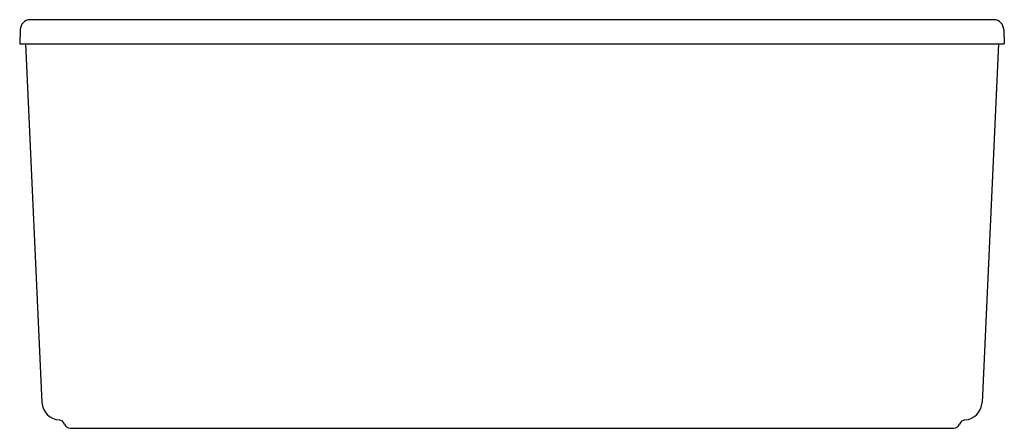
# Model space of a CAD drawing. Units: inches. Extents: x 1079.3 to 1139.5, y 87.5 to 112.4.
import ezdxf

# ---------------------------------------------------------------- set-up
doc = ezdxf.new("R2010")
doc.units = ezdxf.units.IN
doc.header["$LTSCALE"] = 0.64311
doc.header["$MEASUREMENT"] = 0
doc.layers.get('0').update_dxf_attribs({"color": 255, "linetype": 'CONTINUOUS'})
doc.layers.get('Defpoints').update_dxf_attribs({"linetype": 'CONTINUOUS'})
doc.styles.get("Standard").update_dxf_attribs({"font": 'txt', "width": 0.8})

msp = doc.modelspace()

# ---------------------------------------------------------------- linework, layer by layer
for p, q in [((1138.877, 112.433), (1079.92, 112.433)), ((1079.316, 111.826), (1079.286, 110.966)), ((1139.481, 111.826), (1139.51, 110.966)), ((1079.286, 110.966), (1139.51, 110.966)), ((1079.648, 110.966), (1080.647, 89.04)), ((1139.148, 110.966), (1138.15, 89.04)), ((1082.38, 87.466), (1136.416, 87.466))]:
    msp.add_line(p, q)
for centre, radius, start, end in [((1079.945, 111.804), 0.629, 92.27831, 178.01087), ((1138.852, 111.804), 0.629, 1.98913, 87.72169), ((1081.771, 89.091), 1.125, 182.60699, 266.10736), ((1137.026, 89.091), 1.125, 273.89264, 357.39301), ((1081.668, 87.59), 0.38, 19.46002, 86.10645), ((1137.128, 87.59), 0.38, 93.89355, 160.53998), ((1082.38, 87.841), 0.375, 199.46003, 270), ((1136.416, 87.841), 0.375, 270, 340.53997)]:
    msp.add_arc(centre, radius, start, end)

# ---------------------------------------------------------------- texts
at = {"layer": 'Defpoints'}
for tag, p, s in [('MODELNUMBER', (1109.393, 87.464), 'K-24018-GH'), ('TRADENAME', (1109.393, 87.463), 'STARGAZE'), ('PRODUCT', (1109.393, 87.461), 'BATH'), ('MATERIAL', (1109.393, 87.459), 'ACRYLIC')]:
    msp.add_attdef(tag, p, s, height=0.001, dxfattribs=at)

doc.saveas('drawing.dxf')
